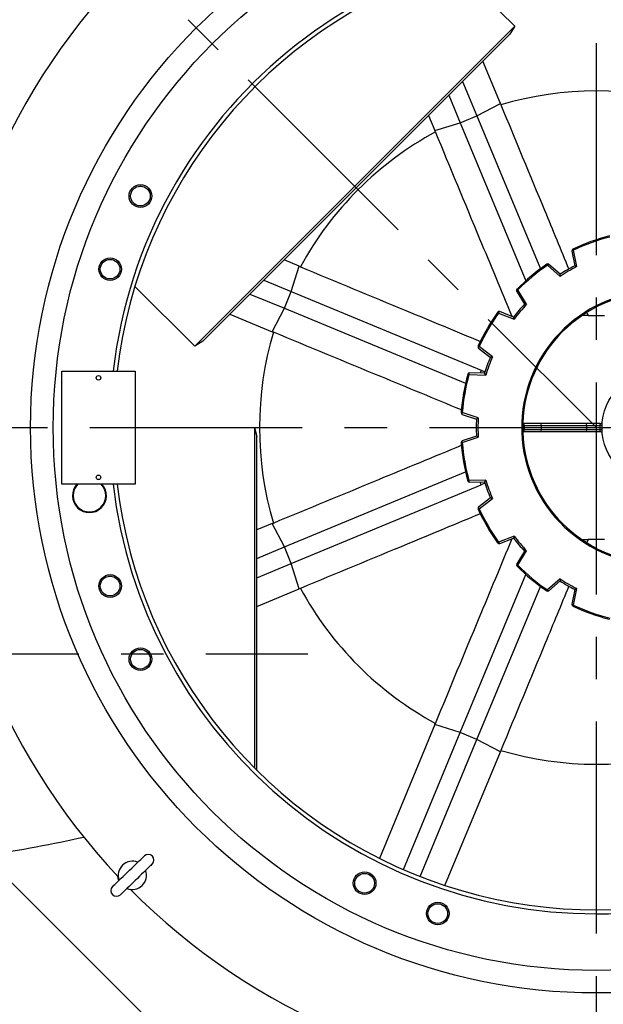
# Model space of a CAD drawing. Units: millimetres. Extents: x 0 to 10503, y 0 to 7427.
# Drawn here: x 3446 to 3962, y 645 to 1515 of the extents above; entities that cross this region are included whole.
import ezdxf

# ---------------------------------------------------------------- set-up
doc = ezdxf.new("R2010")
doc.units = ezdxf.units.MM
doc.header["$LTSCALE"] = 150
doc.linetypes.add('CENTER', pattern=[2, 1.25, -0.25, 0.25, -0.25])
doc.layers.add('Keski', color=1, linetype='CENTER')
doc.layers.add('Mitat', color=1, linetype='Continuous')
doc.styles.add('ROMANS', font='ROMANS.SHX')
doc.styles.get("Standard").update_dxf_attribs({"font": 'arial.ttf'})
doc.dimstyles.get("Standard").update_dxf_attribs({"dimtxt": 0.18, "dimasz": 0.18, "dimexe": 0.18, "dimexo": 0.0625, "dimgap": 0.09, "dimtad": 0, "dimtih": 1, "dimtoh": 1, "dimdec": 4, "dimzin": 0, "dimdsep": 46, "dimtxsty": 'Standard', "dimcen": 0.09, "dimadec": 0, "dimazin": 0, "dimtfac": 1, "dimtdec": 4, "dimtofl": 0, "dimtmove": 1, "dimatfit": 3, "dimfxl": 0, "dimtolj": 1, "dimtzin": 0, "dimarcsym": 0})

# ---------------------------------------------------------------- blocks, each defined once
blk = doc.blocks.new('*D20')
at = {"layer": 'Defpoints', "color": 0}
for p in [(3224.23, 1886.47), (3018.05, 1696.19), (3208.59, 1154.61), (3956.09, 1154.61), (5002.59, 1154.61)]:
    blk.add_point(p, dxfattribs=at)
at = {"layer": 'Mitat', "color": 0, "lineweight": -2}
for p, q in [((3206.55, 1904.15), (3172.51, 1938.19)), ((3183.59, 1154.61), (2847.94, 1154.61))]:
    blk.add_line(p, q, dxfattribs=at)
blk.add_arc((3956.09, 1154.61), 1083.15, 138.30654, 176.69346, dxfattribs=at)
at = {"layer": 'Mitat', "color": 0}
for points in [[(3139.71, 1882.22), (3154.86, 1867.92), (3190.18, 1920.52)], [(2885.15, 1216.79), (2864.33, 1217.39), (2872.94, 1154.61)]]:
    blk.add_solid(points, dxfattribs=at)
at = {"layer": 'Mitat', "color": 0, "insert": (2900.53, 1591.84), "char_height": 68.75, "attachment_point": 5, "rotation": 67.5, "style": 'ROMANS'}
blk.add_mtext('\\A1;45°', dxfattribs=at)

msp = doc.modelspace()

# ---------------------------------------------------------------- linework, layer by layer
for p, q in [((3831.16, 1562.38), (3883.96, 1509.58)), ((3883.96, 1509.58), (3601.12, 1226.74)), ((3883.96, 1509.58), (3879.72, 1502.51)), ((3608.19, 1230.98), (3879.72, 1502.51)), ((3934.49, 1310.71), (3937.1, 1297.76)), ((3935.42, 1312.41), (3935.31, 1312.36)), ((3935.85, 1311.51), (3935.5, 1311.41)), ((3938.79, 1296.95), (3935.85, 1311.51)), ((3912.83, 1298.21), (3923.97, 1288.39)), ((3924.11, 1290.26), (3914.21, 1299)), ((3601.12, 1226.74), (3548.32, 1279.54)), ((3885.72, 1275.1), (3892.6, 1263.82)), ((3886.02, 1277.02), (3885.93, 1276.93)), ((3886.73, 1276.32), (3886.43, 1276.1)), ((3894.47, 1263.64), (3886.73, 1276.32)), ((3869.64, 1255.95), (3883.47, 1250.52)), ((3882.96, 1252.33), (3870.67, 1257.16)), ((3948.76, 1253.61), (3943.27, 1253.61)), ((3608.19, 1230.98), (3601.12, 1226.74)), ((3851.69, 1226.86), (3851.64, 1226.74)), ((3852.07, 1224.95), (3862.4, 1216.71)), ((3852.6, 1226.45), (3852.4, 1226.14)), ((3864.22, 1217.18), (3852.6, 1226.45)), ((3483.59, 1204.61), (3548.59, 1204.61)), ((3483.59, 1104.61), (3483.59, 1204.61)), ((3548.59, 1204.61), (3548.59, 1104.61)), ((3857.26, 1202.62), (3844.06, 1202.94)), ((3854.44, 1205.37), (3853.34, 1202.72)), ((3854.44, 1205.37), (3857.66, 1203.88)), ((3843.51, 1201.46), (3858.36, 1201.09)), ((3836.6, 1167.99), (3836.59, 1167.86)), ((3837.59, 1167.91), (3837.51, 1167.55)), ((3851.68, 1163.17), (3837.59, 1167.91)), ((3837.61, 1166.32), (3850.12, 1162.11)), ((3891.16, 1158.71), (3890.16, 1158.75)), ((3906.91, 1158.11), (3892.38, 1158.11)), ((3946.91, 1158.11), (3906.91, 1158.11)), ((3959.38, 1158.11), (3946.91, 1158.11)), ((3548.59, 1154.61), (3654.09, 1154.61)), ((3654.09, 1154.61), (3656.09, 1146.61)), ((3654.09, 1154.61), (3654.09, 853.49)), ((3891.16, 1150.52), (3890.16, 1150.48)), ((3890.32, 1156.65), (3891.22, 1156.63)), ((3890.32, 1152.58), (3891.22, 1152.6)), ((3892.3, 1156.61), (3891.22, 1156.63)), ((3892.3, 1152.61), (3891.22, 1152.6)), ((3892.3, 1156.61), (3907.27, 1156.61)), ((3907.27, 1152.61), (3892.3, 1152.61)), ((3892.38, 1151.11), (3906.91, 1151.11)), ((3906.91, 1151.11), (3946.91, 1151.11)), ((3907.27, 1156.61), (3947.27, 1156.61)), ((3907.27, 1156.61), (3907.27, 1152.61)), ((3947.27, 1152.61), (3907.27, 1152.61)), ((3946.91, 1151.11), (3959.38, 1151.11)), ((3947.27, 1156.61), (3947.27, 1152.61)), ((3947.27, 1156.61), (3959.12, 1156.61)), ((3959.12, 1152.61), (3947.27, 1152.61)), ((3961.12, 1156.54), (3959.12, 1156.61)), ((3961.12, 1152.69), (3959.12, 1152.61)), ((3656.09, 851.5), (3656.09, 1146.61)), ((3836.59, 1141.37), (3836.6, 1141.24)), ((3837.59, 1141.32), (3837.51, 1141.68)), ((3837.59, 1141.32), (3851.68, 1146.05)), ((3850.12, 1147.11), (3837.61, 1142.9)), ((3842.55, 1107.5), (3842.58, 1107.38)), ((3858.36, 1108.14), (3843.51, 1107.77)), ((3843.51, 1107.77), (3843.55, 1107.4)), ((3844.06, 1106.28), (3857.26, 1106.61)), ((3854.44, 1103.86), (3853.34, 1106.51)), ((3548.59, 1104.61), (3483.59, 1104.61)), ((3857.66, 1105.35), (3854.44, 1103.86)), ((3862.4, 1092.51), (3852.07, 1084.28)), ((3852.6, 1082.78), (3864.22, 1092.05)), ((3883.47, 1058.71), (3869.64, 1053.28)), ((3870.67, 1052.07), (3882.96, 1056.89)), ((3868.82, 1052.7), (3868.9, 1052.59)), ((3869.64, 1053.28), (3869.8, 1052.95)), ((3892.6, 1045.4), (3885.72, 1034.13)), ((3886.73, 1032.91), (3894.47, 1045.59)), ((3923.97, 1020.84), (3912.83, 1011.01)), ((3914.21, 1010.23), (3924.11, 1018.97)), ((3912.26, 1010.19), (3912.37, 1010.12)), ((3912.83, 1011.01), (3913.09, 1010.76)), ((3937.1, 1011.47), (3934.49, 998.52)), ((3935.85, 997.72), (3938.79, 1012.28)), ((3415.45, 776.01), (3686.85, 504.61))]:
    msp.add_line(p, q)
at = {"flags": 128}
for points in [[(3935.85, 1311.51), (3935.77, 1311.69), (3935.69, 1311.85), (3935.61, 1312.01), (3935.55, 1312.15), (3935.5, 1312.26), (3935.46, 1312.34), (3935.43, 1312.39), (3935.42, 1312.41)], [(3912.26, 1299.04), (3912.27, 1299.02), (3912.3, 1298.98), (3912.36, 1298.9), (3912.43, 1298.8), (3912.51, 1298.67), (3912.61, 1298.53), (3912.72, 1298.37), (3912.83, 1298.21)], [(3886.73, 1276.32), (3886.59, 1276.45), (3886.46, 1276.58), (3886.33, 1276.71), (3886.22, 1276.81), (3886.14, 1276.9), (3886.07, 1276.96), (3886.03, 1277), (3886.02, 1277.02)], [(3868.82, 1256.53), (3868.84, 1256.52), (3868.89, 1256.48), (3868.96, 1256.43), (3869.06, 1256.36), (3869.19, 1256.27), (3869.33, 1256.17), (3869.48, 1256.06), (3869.64, 1255.95)], [(3852.6, 1226.45), (3852.43, 1226.53), (3852.26, 1226.6), (3852.1, 1226.67), (3851.96, 1226.74), (3851.85, 1226.79), (3851.76, 1226.83), (3851.71, 1226.85), (3851.69, 1226.86)], [(3842.55, 1201.73), (3842.57, 1201.72), (3842.62, 1201.71), (3842.71, 1201.68), (3842.83, 1201.65), (3842.98, 1201.61), (3843.14, 1201.56), (3843.32, 1201.51), (3843.51, 1201.46)], [(3837.59, 1167.91), (3837.4, 1167.92), (3837.21, 1167.94), (3837.04, 1167.95), (3836.89, 1167.96), (3836.77, 1167.97), (3836.67, 1167.98), (3836.62, 1167.98), (3836.6, 1167.99)], [(3836.6, 1141.24), (3836.62, 1141.24), (3836.67, 1141.25), (3836.77, 1141.25), (3836.89, 1141.26), (3837.04, 1141.28), (3837.21, 1141.29), (3837.4, 1141.3), (3837.59, 1141.32)], [(3843.51, 1107.77), (3843.32, 1107.72), (3843.14, 1107.67), (3842.98, 1107.62), (3842.83, 1107.58), (3842.71, 1107.55), (3842.62, 1107.52), (3842.57, 1107.51), (3842.55, 1107.5)], [(3851.69, 1082.37), (3851.71, 1082.38), (3851.76, 1082.4), (3851.85, 1082.44), (3851.96, 1082.49), (3852.1, 1082.55), (3852.26, 1082.62), (3852.43, 1082.7), (3852.6, 1082.78)], [(3869.64, 1053.28), (3869.48, 1053.17), (3869.33, 1053.06), (3869.19, 1052.96), (3869.06, 1052.87), (3868.96, 1052.8), (3868.89, 1052.74), (3868.84, 1052.71), (3868.82, 1052.7)], [(3886.02, 1032.21), (3886.03, 1032.22), (3886.07, 1032.26), (3886.14, 1032.33), (3886.22, 1032.42), (3886.33, 1032.52), (3886.46, 1032.64), (3886.59, 1032.77), (3886.73, 1032.91)], [(3912.83, 1011.01), (3912.72, 1010.85), (3912.61, 1010.7), (3912.51, 1010.56), (3912.43, 1010.43), (3912.36, 1010.33), (3912.3, 1010.25), (3912.27, 1010.2), (3912.26, 1010.19)], [(3935.42, 996.82), (3935.43, 996.83), (3935.46, 996.89), (3935.5, 996.97), (3935.55, 997.08), (3935.61, 997.22), (3935.69, 997.37), (3935.77, 997.54), (3935.85, 997.72)], [(3528.56, 748.71), (3528.69, 748.84), (3529.08, 749.21), (3529.72, 749.83), (3530.6, 750.68), (3531.71, 751.75), (3533.01, 753.01), (3534.5, 754.44), (3536.14, 756.02), (3537.89, 757.72), (3539.74, 759.5), (3541.63, 761.33), (3543.55, 763.18), (3545.44, 765.01), (3547.29, 766.79), (3549.04, 768.49), (3550.68, 770.07), (3552.16, 771.5), (3553.47, 772.76), (3554.57, 773.83), (3555.45, 774.68), (3556.1, 775.3), (3556.49, 775.68), (3556.62, 775.8)], [(3563.56, 768.61), (3563.43, 768.48), (3563.04, 768.11), (3562.4, 767.49), (3561.52, 766.64), (3560.42, 765.57), (3559.11, 764.31), (3557.62, 762.87), (3555.99, 761.29), (3554.23, 759.6), (3552.39, 757.82), (3550.49, 755.99), (3548.58, 754.14), (3546.68, 752.31), (3544.84, 750.53), (3543.08, 748.83), (3541.45, 747.25), (3539.96, 745.82), (3538.65, 744.55), (3537.55, 743.49), (3536.67, 742.64), (3536.03, 742.02), (3535.64, 741.64), (3535.51, 741.52)], [(3534.21, 754.17), (3533.47, 756.17), (3532.98, 758.53)], [(3545.48, 745.59), (3543.14, 746.16), (3541.16, 746.97)]]:
    msp.add_lwpolyline(points, dxfattribs=at)
for centre, radius in [((3956.09, 1154.61), 500), ((3956.09, 1154.61), 480), ((3553.14, 1359.4), 10), ((3553.14, 1359.4), 8.69), ((3526.35, 1294.73), 10), ((3526.35, 1294.73), 8.69), ((4011.09, 1154.61), 50), ((3516.09, 1198.61), 2), ((3516.09, 1110.61), 2), ((3526.35, 1014.5), 10), ((3526.35, 1014.5), 8.69), ((3553.14, 949.82), 10), ((3553.14, 949.82), 8.69), ((3751.3, 751.67), 10), ((3751.3, 751.67), 8.69), ((3815.97, 724.88), 10), ((3815.97, 724.88), 8.69)]:
    msp.add_circle(centre, radius)
for centre, radius, start, end in [((3956.09, 1154.61), 430, 270, 173.32259), ((3956.09, 1154.61), 426.47, 43.37356, 173.26712), ((3956.09, 1154.61), 580, 134.74737, 223.25263), ((4011.09, 1154.61), 175, 104.38236, 115.61764), ((4011.09, 1154.61), 174, 104.38236, 115.61764), ((3935.96, 1311), 1.5, 115.65944, 191.41238), ((3936.44, 1312.09), 1.16, 166.80937, 216.01534), ((4011.09, 1154.61), 175, 124.38236, 135.61764), ((4011.09, 1154.61), 174, 124.38236, 135.61764), ((3913.21, 1297.87), 1.5, 48.58762, 124.34056), ((3912.03, 1298), 1.16, 23.98411, 73.19167), ((4011.09, 1154.61), 161.14, 117.33226, 122.66774), ((4011.09, 1154.61), 159.64, 116.92639, 123.07361), ((3887, 1275.88), 1.5, 135.65944, 211.41238), ((3887.08, 1277.06), 1.16, 186.81154, 236.01348), ((4011.09, 1154.61), 121, 181.95658, 178.04342), ((4011.09, 1154.61), 120, 91.95658, 178.04342), ((4011.09, 1154.61), 161.14, 137.33226, 142.66774), ((4011.09, 1154.61), 159.64, 136.92639, 143.07361), ((4011.09, 1154.61), 175, 144.38236, 155.61764), ((4011.09, 1154.61), 174, 144.38236, 155.61764), ((3870.12, 1255.76), 1.5, 68.58762, 144.34056), ((3868.96, 1255.47), 1.16, 43.98466, 93.19064), ((3853.01, 1226.12), 1.5, 155.65944, 231.41238), ((3852.68, 1227.27), 1.16, 206.80987, 256.01427), ((4011.09, 1154.61), 161.14, 157.33226, 162.66774), ((4011.09, 1154.61), 159.64, 156.92639, 163.07361), ((4011.09, 1154.61), 175, 164.38236, 175.61764), ((3844.03, 1201.44), 1.5, 88.58762, 164.34056), ((3843.04, 1200.78), 1.16, 63.98475, 113.19047), ((4011.09, 1154.61), 174, 164.38236, 175.61764), ((3838.08, 1167.75), 1.5, 175.65944, 251.41238), ((3837.38, 1168.71), 1.16, 226.80958, 276.01526), ((4011.09, 1154.61), 161.14, 177.33226, 182.66774), ((4011.09, 1154.61), 159.64, 176.92639, 183.07361), ((3892.38, 1159.31), 1.2, 177.73266, 270), ((3959.38, 1160.11), 2, 270, 353.92851), ((4011.09, 1154.61), 120.78, 179.03538, 180.96462), ((4011.09, 1154.61), 120, 181.95658, 268.04342), ((3892.38, 1149.91), 1.2, 90, 182.26734), ((4011.09, 1154.61), 119.88, 179.03538, 180.96462), ((4011.09, 1154.61), 118.8, 179.03538, 180.96462), ((4011.09, 1154.61), 52, 177.79577, 182.20423), ((3959.38, 1149.11), 2, 6.07149, 90), ((3838.08, 1141.48), 1.5, 108.58762, 184.34056), ((3837.38, 1140.52), 1.16, 83.98474, 133.19042), ((4011.09, 1154.61), 175, 184.38236, 195.61764), ((4011.09, 1154.61), 174, 184.38236, 195.61764), ((3843.04, 1108.45), 1.16, 246.80953, 296.01525), ((3844.03, 1107.78), 1.5, 195.65944, 271.41238), ((4011.09, 1154.61), 161.14, 197.33226, 202.66774), ((4011.09, 1154.61), 159.64, 196.92639, 203.07361), ((3508.1, 1094.5), 15, 137.58323, 42.41677), ((3508.1, 1094.5), 14.45, 135.57329, 44.42671), ((3956.09, 1154.61), 430, 186.67741, 270), ((3956.09, 1154.61), 426.47, 186.73288, 316.62644), ((3853.01, 1083.1), 1.5, 128.58762, 204.34056), ((3852.68, 1081.96), 1.16, 103.98573, 153.19013), ((4011.09, 1154.61), 175, 204.38236, 215.61764), ((4011.09, 1154.61), 174, 204.38236, 215.61764), ((4011.09, 1154.61), 161.14, 217.33226, 222.66774), ((4011.09, 1154.61), 159.64, 216.92639, 223.07361), ((3868.96, 1053.76), 1.16, 266.80936, 316.01534), ((3870.12, 1053.47), 1.5, 215.65944, 291.41238), ((3887, 1033.35), 1.5, 148.58762, 224.34056), ((3887.08, 1032.16), 1.16, 123.98652, 173.18846), ((4011.09, 1154.61), 175, 224.38236, 235.61764), ((4011.09, 1154.61), 174, 224.38236, 235.61764), ((4011.09, 1154.61), 159.64, 236.92639, 243.07361), ((4011.09, 1154.61), 161.14, 237.33226, 242.66774), ((3912.03, 1011.23), 1.16, 286.80833, 336.01589), ((3913.21, 1011.36), 1.5, 235.65944, 311.41238), ((3935.96, 998.22), 1.5, 168.58762, 244.34056), ((3936.44, 997.14), 1.16, 143.98466, 193.19063), ((4011.09, 1154.61), 175, 244.38236, 255.61764), ((4011.09, 1154.61), 174, 244.38236, 255.61764), ((3560.09, 772.2), 5, 314, 134), ((3546.06, 758.66), 12.5, 67.54513, 200.45487), ((3546.06, 758.66), 12.5, 247.54513, 20.45487), ((3532.04, 745.11), 5, 134, 314), ((3956.09, 1154.61), 580, 224.74737, 270), ((3956.09, 1154.61), 580, 270, 313.25263)]:
    msp.add_arc(centre, radius, start, end)
at = {"extrusion": (0, 0, -1)}
for centre, major_axis, ratio, start_param, end_param in [((3935.96, 1311), (1.47, 0.3), 0.333333, 3.141593, 4.463731), ((3913.21, 1297.87), (-0.99, -1.12), 0.333333, 1.819454, 3.141593), ((3887, 1275.88), (1.28, 0.78), 0.333333, 3.141593, 4.463731), ((3870.12, 1255.76), (-0.55, -1.4), 0.333333, 1.819454, 3.141593), ((3853.01, 1226.12), (-0.94, -1.17), 0.333333, 0, 1.322138), ((3844.03, 1201.44), (-0.04, -1.5), 0.333333, 1.819454, 3.141593), ((3838.08, 1167.75), (-0.48, -1.42), 0.333333, 0, 1.322138), ((3906.91, 1156.61), (0, -1.5), 0.236068, 3.141593, 4.712389), ((3946.91, 1156.61), (0, -1.5), 0.236068, 3.141593, 4.712389), ((3906.91, 1152.61), (0, -1.5), 0.236068, 4.712389, 6.283185), ((3946.91, 1152.61), (0, -1.5), 0.236068, 4.712389, 6.283185), ((3838.08, 1141.48), (0.48, -1.42), 0.333333, 1.819454, 3.141593), ((3844.03, 1107.78), (0.04, -1.5), 0.333333, 0, 1.322138), ((3853.01, 1083.1), (0.94, -1.17), 0.333333, 1.819454, 3.141593), ((3870.12, 1053.47), (0.55, -1.4), 0.333333, 0, 1.322138), ((3887, 1033.35), (1.28, -0.78), 0.333333, 1.819454, 3.141593), ((3913.21, 1011.36), (0.99, -1.12), 0.333333, 0, 1.322138), ((3935.96, 998.22), (1.47, -0.3), 0.333333, 1.819454, 3.141593), ((2887.15, 954.61), (802.33, -52.91), 0.240393, 0.679604, 0.83628)]:
    msp.add_ellipse(centre, major_axis=major_axis, ratio=ratio, start_param=start_param, end_param=end_param, dxfattribs=at)
for points, knots in [([(3912.37, 1299.11), (3912.36, 1299.11), (3912.33, 1299.08), (3912.29, 1299.06), (3912.26, 1299.04)], [0, 0, 0, 0, 0.13607, 1, 1, 1, 1]), ([(3912.83, 1298.21), (3912.9, 1298.29), (3912.99, 1298.37), (3913.08, 1298.46), (3913.09, 1298.47)], [0, 0, 0, 0, 0.863914, 1, 1, 1, 1]), ([(3938.79, 1296.95), (3938.79, 1296.95), (3938.75, 1296.96), (3938.52, 1297.08), (3938.12, 1297.27), (3937.67, 1297.49), (3937.35, 1297.64), (3937.14, 1297.74), (3937.11, 1297.76), (3937.1, 1297.76)], [0, 0, 0, 0, 0.00297, 0.047265, 0.296283, 0.503054, 0.67635, 0.837937, 1, 1, 1, 1]), ([(3923.97, 1288.39), (3923.97, 1288.39), (3923.97, 1288.43), (3923.99, 1288.69), (3924.02, 1289.13), (3924.06, 1289.63), (3924.09, 1289.98), (3924.11, 1290.22), (3924.11, 1290.25), (3924.11, 1290.26)], [0, 0, 0, 0, 0.002971, 0.047266, 0.296282, 0.503057, 0.676351, 0.837937, 1, 1, 1, 1]), ([(3894.47, 1263.64), (3894.47, 1263.64), (3894.43, 1263.64), (3894.17, 1263.67), (3893.73, 1263.71), (3893.23, 1263.76), (3892.88, 1263.8), (3892.65, 1263.82), (3892.62, 1263.82), (3892.6, 1263.82)], [0, 0, 0, 0, 0.002973, 0.047266, 0.296285, 0.503056, 0.676351, 0.837937, 1, 1, 1, 1]), ([(3868.9, 1256.63), (3868.9, 1256.63), (3868.87, 1256.59), (3868.85, 1256.56), (3868.82, 1256.53)], [0, 0, 0, 0, 0.136055, 1, 1, 1, 1]), ([(3869.64, 1255.95), (3869.69, 1256.04), (3869.74, 1256.16), (3869.79, 1256.26), (3869.8, 1256.28)], [0, 0, 0, 0, 0.863907, 1, 1, 1, 1]), ([(3883.47, 1250.52), (3883.47, 1250.53), (3883.46, 1250.57), (3883.39, 1250.82), (3883.27, 1251.24), (3883.13, 1251.73), (3883.04, 1252.07), (3882.97, 1252.29), (3882.96, 1252.32), (3882.96, 1252.33)], [0, 0, 0, 0, 0.002972, 0.047266, 0.296285, 0.503057, 0.67635, 0.837938, 1, 1, 1, 1]), ([(3864.22, 1217.18), (3864.22, 1217.18), (3864.18, 1217.17), (3863.92, 1217.1), (3863.49, 1216.99), (3863.01, 1216.87), (3862.67, 1216.78), (3862.44, 1216.73), (3862.41, 1216.72), (3862.4, 1216.71)], [0, 0, 0, 0, 0.00297, 0.047263, 0.296284, 0.503056, 0.67635, 0.837937, 1, 1, 1, 1]), ([(3842.58, 1201.85), (3842.58, 1201.84), (3842.57, 1201.8), (3842.56, 1201.76), (3842.55, 1201.73)], [0, 0, 0, 0, 0.136087, 1, 1, 1, 1]), ([(3843.51, 1201.46), (3843.52, 1201.56), (3843.54, 1201.69), (3843.55, 1201.81), (3843.55, 1201.83)], [0, 0, 0, 0, 0.863908, 1, 1, 1, 1]), ([(3858.36, 1201.09), (3858.36, 1201.09), (3858.34, 1201.13), (3858.18, 1201.34), (3857.93, 1201.7), (3857.63, 1202.11), (3857.43, 1202.39), (3857.29, 1202.58), (3857.27, 1202.61), (3857.26, 1202.62)], [0, 0, 0, 0, 0.002972, 0.047265, 0.296285, 0.503056, 0.67635, 0.837937, 1, 1, 1, 1]), ([(3851.68, 1163.17), (3851.68, 1163.17), (3851.64, 1163.15), (3851.42, 1163), (3851.06, 1162.75), (3850.64, 1162.47), (3850.35, 1162.27), (3850.16, 1162.14), (3850.14, 1162.12), (3850.12, 1162.11)], [0, 0, 0, 0, 0.002972, 0.047265, 0.296284, 0.503055, 0.67635, 0.837937, 1, 1, 1, 1]), ([(3890.16, 1158.75), (3890.18, 1158.4), (3890.23, 1157.7), (3890.29, 1157), (3890.32, 1156.65)], [0, 0, 0, 0, 0.499608, 1, 1, 1, 1]), ([(3891.22, 1156.63), (3891.21, 1157.03), (3891.19, 1157.74), (3891.17, 1158.42), (3891.16, 1158.71)], [0, 0, 0, 0, 0.565187, 1, 1, 1, 1]), ([(3892.3, 1156.61), (3892.31, 1156.78), (3892.32, 1157.12), (3892.34, 1157.57), (3892.36, 1157.91), (3892.38, 1158.09), (3892.38, 1158.11), (3892.38, 1158.11)], [0, 0, 0, 0, 0.214745, 0.42952, 0.644327, 0.859018, 1, 1, 1, 1]), ([(3959.38, 1158.11), (3959.38, 1158.11), (3959.37, 1158.09), (3959.33, 1157.91), (3959.26, 1157.57), (3959.18, 1157.12), (3959.14, 1156.78), (3959.12, 1156.61)], [0, 0, 0, 0, 0.139478, 0.354043, 0.569755, 0.785208, 1, 1, 1, 1]), ([(3890.32, 1152.58), (3890.29, 1152.27), (3890.24, 1151.57), (3890.19, 1150.87), (3890.16, 1150.48)], [0, 0, 0, 0, 0.450162, 1, 1, 1, 1]), ([(3891.16, 1150.52), (3891.17, 1150.85), (3891.2, 1151.52), (3891.21, 1152.23), (3891.22, 1152.6)], [0, 0, 0, 0, 0.485702, 1, 1, 1, 1]), ([(3892.38, 1151.11), (3892.38, 1151.13), (3892.38, 1151.16), (3892.36, 1151.42), (3892.34, 1151.8), (3892.32, 1152.22), (3892.31, 1152.5), (3892.3, 1152.61)], [0, 0, 0, 0, 0.214475, 0.428981, 0.643679, 0.858495, 1, 1, 1, 1]), ([(3959.12, 1152.61), (3959.14, 1152.5), (3959.16, 1152.22), (3959.23, 1151.8), (3959.3, 1151.42), (3959.37, 1151.16), (3959.37, 1151.13), (3959.38, 1151.11)], [0, 0, 0, 0, 0.14301, 0.358719, 0.573749, 0.787309, 1, 1, 1, 1]), ([(3851.68, 1146.05), (3851.68, 1146.06), (3851.64, 1146.08), (3851.42, 1146.23), (3851.06, 1146.47), (3850.64, 1146.76), (3850.35, 1146.96), (3850.16, 1147.09), (3850.14, 1147.11), (3850.12, 1147.11)], [0, 0, 0, 0, 0.002972, 0.047265, 0.296284, 0.503055, 0.67635, 0.837937, 1, 1, 1, 1]), ([(3858.36, 1108.14), (3858.36, 1108.13), (3858.34, 1108.1), (3858.18, 1107.89), (3857.93, 1107.53), (3857.63, 1107.12), (3857.43, 1106.84), (3857.29, 1106.65), (3857.27, 1106.62), (3857.26, 1106.61)], [0, 0, 0, 0, 0.002972, 0.047265, 0.296285, 0.503056, 0.67635, 0.837937, 1, 1, 1, 1]), ([(3864.22, 1092.05), (3864.22, 1092.05), (3864.18, 1092.06), (3863.92, 1092.12), (3863.49, 1092.23), (3863.01, 1092.36), (3862.67, 1092.44), (3862.44, 1092.5), (3862.41, 1092.51), (3862.4, 1092.51)], [0, 0, 0, 0, 0.00297, 0.047263, 0.296284, 0.503056, 0.67635, 0.837937, 1, 1, 1, 1]), ([(3851.64, 1082.49), (3851.64, 1082.48), (3851.66, 1082.44), (3851.68, 1082.4), (3851.69, 1082.37)], [0, 0, 0, 0, 0.136069, 1, 1, 1, 1]), ([(3852.6, 1082.78), (3852.54, 1082.87), (3852.48, 1082.98), (3852.41, 1083.08), (3852.4, 1083.09)], [0, 0, 0, 0, 0.863895, 1, 1, 1, 1]), ([(3883.47, 1058.71), (3883.47, 1058.7), (3883.46, 1058.66), (3883.39, 1058.41), (3883.27, 1057.99), (3883.13, 1057.5), (3883.04, 1057.16), (3882.97, 1056.94), (3882.96, 1056.91), (3882.96, 1056.89)], [0, 0, 0, 0, 0.002972, 0.047266, 0.296285, 0.503057, 0.67635, 0.837938, 1, 1, 1, 1]), ([(3894.47, 1045.59), (3894.47, 1045.59), (3894.43, 1045.59), (3894.17, 1045.56), (3893.73, 1045.52), (3893.23, 1045.47), (3892.88, 1045.43), (3892.65, 1045.41), (3892.62, 1045.4), (3892.6, 1045.4)], [0, 0, 0, 0, 0.002973, 0.047266, 0.296285, 0.503056, 0.676351, 0.837937, 1, 1, 1, 1]), ([(3885.93, 1032.3), (3885.93, 1032.3), (3885.96, 1032.27), (3885.99, 1032.24), (3886.02, 1032.21)], [0, 0, 0, 0, 0.136135, 1, 1, 1, 1]), ([(3886.73, 1032.91), (3886.64, 1032.97), (3886.54, 1033.05), (3886.44, 1033.12), (3886.43, 1033.13)], [0, 0, 0, 0, 0.863895, 1, 1, 1, 1]), ([(3923.97, 1020.84), (3923.97, 1020.84), (3923.97, 1020.8), (3923.99, 1020.54), (3924.02, 1020.1), (3924.06, 1019.59), (3924.09, 1019.24), (3924.11, 1019.01), (3924.11, 1018.98), (3924.11, 1018.97)], [0, 0, 0, 0, 0.002971, 0.047266, 0.296282, 0.503057, 0.676351, 0.837937, 1, 1, 1, 1]), ([(3938.79, 1012.28), (3938.79, 1012.28), (3938.75, 1012.26), (3938.52, 1012.15), (3938.12, 1011.96), (3937.67, 1011.74), (3937.35, 1011.59), (3937.14, 1011.49), (3937.11, 1011.47), (3937.1, 1011.47)], [0, 0, 0, 0, 0.00297, 0.047265, 0.296283, 0.503054, 0.67635, 0.837937, 1, 1, 1, 1]), ([(3935.31, 996.87), (3935.31, 996.87), (3935.35, 996.85), (3935.39, 996.83), (3935.42, 996.82)], [0, 0, 0, 0, 0.1360699, 1, 1, 1, 1]), ([(3935.85, 997.72), (3935.75, 997.75), (3935.63, 997.78), (3935.51, 997.82), (3935.5, 997.82)], [0, 0, 0, 0, 0.863907, 1, 1, 1, 1])]:
    msp.add_open_spline(points, degree=3, knots=knots)
at = {"layer": 'Keski'}
for p, q in [((3956.09, 407.11), (3956.09, 1902.11)), ((3224.23, 1886.47), (3956.09, 1154.61)), ((3208.59, 1154.61), (5002.59, 1154.61)), ((3011.09, 954.61), (3701.09, 954.61))]:
    msp.add_line(p, q, dxfattribs=at)
at = {"layer": 'Mitat'}
for p, q in [((3871.25, 1441.24), (3855.78, 1478.58)), ((3837.94, 1460.73), (3850.54, 1430.3)), ((3825.7, 1448.5), (3835.78, 1424.18)), ((3850.54, 1430.3), (3871.25, 1441.24)), ((3871.25, 1441.24), (3871.67, 1440.08)), ((3807.86, 1430.65), (3813.4, 1417.28)), ((3835.78, 1424.18), (3850.54, 1430.3)), ((3850.54, 1430.3), (3906.59, 1294.99)), ((3813.4, 1417.28), (3835.78, 1424.18)), ((3835.78, 1424.18), (3893.68, 1284.39)), ((3813.92, 1416.16), (3813.4, 1417.28)), ((3693.42, 1297.3), (3680.05, 1302.84)), ((3686.52, 1274.92), (3693.42, 1297.3)), ((3693.42, 1297.3), (3694.54, 1296.78)), ((3662.2, 1285), (3686.52, 1274.92)), ((3649.97, 1272.76), (3680.4, 1260.16)), ((3680.4, 1260.16), (3686.52, 1274.92)), ((3686.52, 1274.92), (3854.44, 1205.37)), ((3632.12, 1254.92), (3669.46, 1239.45)), ((3669.46, 1239.45), (3680.4, 1260.16)), ((3680.4, 1260.16), (3840.54, 1193.83)), ((3947.61, 1256.4), (3948.76, 1253.61)), ((3948.76, 1253.61), (3963.41, 1253.61)), ((3670.62, 1239.03), (3669.46, 1239.45)), ((3680.4, 1049.07), (3840.54, 1115.4)), ((3686.52, 1034.3), (3854.44, 1103.86)), ((3669.46, 1069.78), (3656.09, 1064.24)), ((3669.46, 1069.78), (3670.62, 1070.2)), ((3680.4, 1049.07), (3669.46, 1069.78)), ((3943.27, 1055.61), (3948.76, 1055.61)), ((3948.76, 1055.61), (3947.63, 1052.87)), ((3963.41, 1055.61), (3948.76, 1055.61)), ((3656.09, 1039), (3680.4, 1049.07)), ((3686.52, 1034.3), (3680.4, 1049.07)), ((3656.09, 1021.7), (3686.52, 1034.3)), ((3693.42, 1011.93), (3686.52, 1034.3)), ((3835.78, 885.04), (3893.68, 1024.84)), ((3656.09, 996.46), (3693.42, 1011.93)), ((3694.54, 1012.44), (3693.42, 1011.93)), ((3850.54, 878.93), (3906.59, 1014.24)), ((3813.4, 891.95), (3764.4, 773.65)), ((3813.4, 891.95), (3813.92, 893.07)), ((3835.78, 885.04), (3813.4, 891.95)), ((3785.53, 763.73), (3835.78, 885.04)), ((3850.54, 878.93), (3835.78, 885.04)), ((3800.29, 757.61), (3850.54, 878.93)), ((3871.25, 867.99), (3850.54, 878.93)), ((3822.25, 749.69), (3871.25, 867.99)), ((3871.67, 869.14), (3871.25, 867.99))]:
    msp.add_line(p, q, dxfattribs=at)
for start, end in [(73.52721, 106.47279), (118.52721, 151.47279), (163.52721, 196.47279), (208.52721, 241.47279), (253.52721, 286.47279)]:
    msp.add_arc((3956.09, 1154.61), 297.69, start, end, dxfattribs=at)
for points, knots in [([(3871.67, 1440.08), (3884.54, 1409.02), (3904.6, 1360.57), (3924.61, 1312.09), (3931.79, 1294.7)], [0, 0, 0, 0, 0.641261, 1, 1, 1, 1]), ([(3881.69, 1252.83), (3872.2, 1275.66), (3849.58, 1330.09), (3827.02, 1384.54), (3813.92, 1416.16)], [0, 0, 0, 0, 0.419318, 1, 1, 1, 1]), ([(3694.54, 1296.78), (3725.6, 1283.91), (3778.63, 1261.94), (3831.64, 1239.91), (3853.59, 1230.79)], [0, 0, 0, 0, 0.58586, 1, 1, 1, 1]), ([(3836.8, 1170.32), (3813.03, 1180.13), (3757.61, 1203.01), (3702.24, 1225.93), (3670.62, 1239.03)], [0, 0, 0, 0, 0.428984, 1, 1, 1, 1]), ([(3670.62, 1070.2), (3701.68, 1083.06), (3757.09, 1106), (3812.53, 1128.89), (3836.88, 1138.95)], [0, 0, 0, 0, 0.560759, 1, 1, 1, 1]), ([(3853.67, 1078.48), (3832.25, 1069.57), (3779.21, 1047.53), (3726.16, 1025.55), (3694.54, 1012.44)], [0, 0, 0, 0, 0.404011, 1, 1, 1, 1]), ([(3813.92, 893.07), (3826.79, 924.13), (3849.35, 978.58), (3871.97, 1033.02), (3881.69, 1056.4)], [0, 0, 0, 0, 0.570529, 1, 1, 1, 1]), ([(3931.8, 1014.53), (3924.84, 997.69), (3904.83, 949.21), (3884.77, 900.76), (3871.67, 869.14)], [0, 0, 0, 0, 0.347327, 1, 1, 1, 1])]:
    msp.add_open_spline(points, degree=3, knots=knots, dxfattribs=at)

# ---------------------------------------------------------------- dimensions: what is measured, and where the dimension line sits
dim = msp.add_angular_dim_2l(base=(3018.05, 1696.19), line1=((3208.59, 1154.61), (5002.59, 1154.61)), line2=((3224.23, 1886.47), (3956.09, 1154.61)), dimstyle='Standard', override={"dimscale": 25, "dimtxt": 2.75, "dimasz": 2.5, "dimexe": 1, "dimexo": 1, "dimgap": 1, "dimtad": 1, "dimtih": 0, "dimtoh": 0, "dimdec": 0, "dimtxsty": 'ROMANS', "dimtdec": 0, "dimtofl": 1, "dimtmove": 0}, dxfattribs=at)
dim.commit()
dim.dimension.update_dxf_attribs({"geometry": '*D20', "text_midpoint": (2900.53, 1591.84)})

doc.saveas('drawing.dxf')
